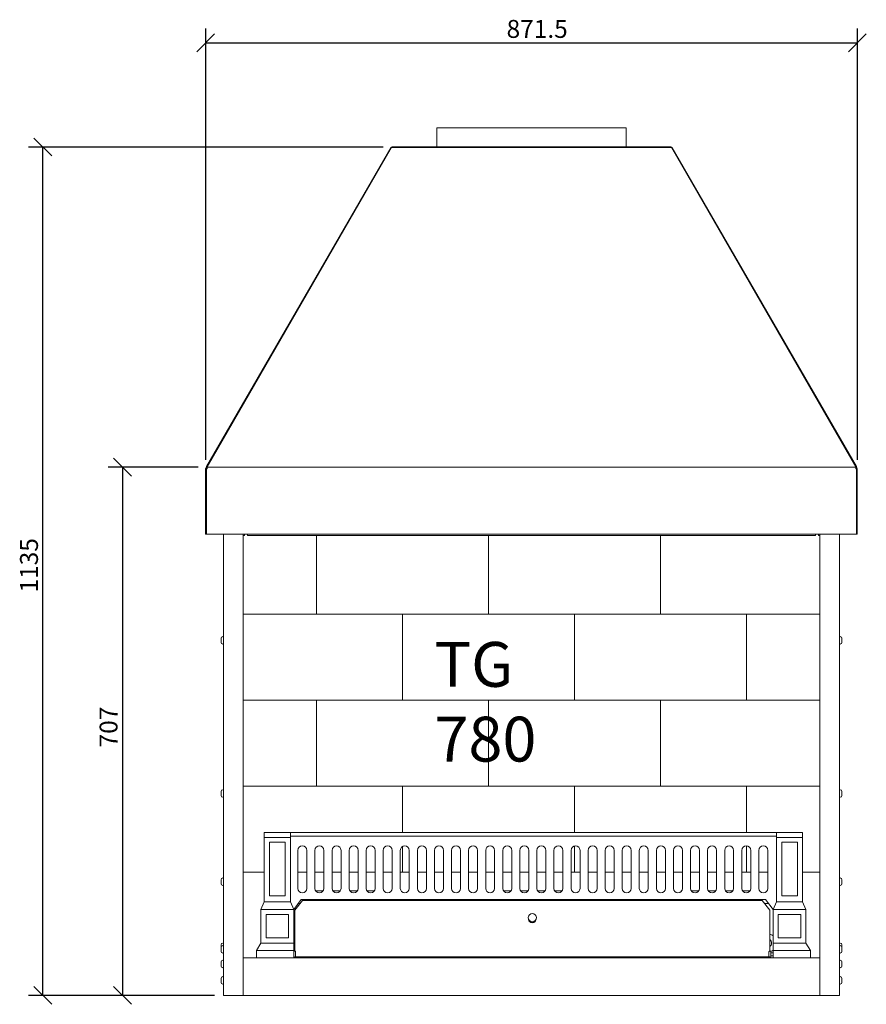
# Model space of a CAD drawing. Units: millimetres. Extents: x 360 to 3464, y 110 to 2404.
# Drawn here: x 360 to 1492, y 110 to 1428 of the extents above; entities that cross this region are included whole.
import ezdxf

# ---------------------------------------------------------------- set-up
doc = ezdxf.new("R2010")
doc.units = ezdxf.units.MM
doc.header["$LTSCALE"] = 12
for name, color, linetype, lineweight in [('Dimensions(ISO)', 7, 'Continuous', 25), ('Symbols(ISO)', 7, 'Continuous', 25), ('Visible Edges(ISO)', 7, 'Continuous', 18)]:
    doc.layers.add(name, color=color, linetype=linetype, lineweight=lineweight)
doc.styles.add('Warmington', font='ARIALN.TTF')
doc.styles.add('warmington~0', font='ARIALN.TTF')
doc.dimstyles.new('warmington', dxfattribs={"dimscale": 12, "dimtxt": 2, "dimasz": 2, "dimexe": 1.6, "dimexo": 1, "dimgap": 0.5, "dimtad": 1, "dimdec": 0, "dimrnd": 1e-08, "dimzin": 0, "dimdsep": 46, "dimtxsty": 'warmington~0', "dimblk": 'OBLIQUE', "dimcen": 0.09, "dimclrd": 8, "dimclre": 8, "dimclrt": 8, "dimadec": 0, "dimazin": 0, "dimtfac": 1.75, "dimtdec": 1, "dimtmove": 0, "dimatfit": 3, "dimfxl": 0, "dimtolj": 1, "dimtzin": 0, "dimlwd": 25, "dimlwe": 25, "dimarcsym": 0})

# ---------------------------------------------------------------- blocks, each defined once
blk = doc.blocks.new('_Oblique')
at = {"color": 0, "linetype": 'ByBlock', "lineweight": -2}
blk.add_line((-0.5, -0.5), (0.5, 0.5), dxfattribs=at)
blk = doc.blocks.new('*D8')
at = {"layer": 'Defpoints', "color": 0, "linetype": 'Continuous'}
for p in [(610.7, 828.9), (497.2, 122.3), (632.2, 122.3)]:
    blk.add_point(p, dxfattribs=at)
at = {"layer": 'Dimensions(ISO)', "color": 8, "linetype": 'Continuous', "lineweight": 25}
for p, q in [((598.7, 828.9), (478, 828.9)), ((497.2, 828.9), (497.2, 122.3)), ((620.2, 122.3), (478, 122.3))]:
    blk.add_line(p, q, dxfattribs=at)
at = {"layer": 'Dimensions(ISO)', "color": 8, "linetype": 'Continuous', "lineweight": 25, "xscale": 24, "yscale": 24, "zscale": 24}
for p, rotation in [((497.2, 828.9), 90), ((497.2, 122.3), 270)]:
    blk.add_blockref('_Oblique', p, dxfattribs=dict(at, rotation=rotation))
at = {"layer": 'Dimensions(ISO)', "color": 8, "linetype": 'Continuous', "lineweight": 25, "insert": (466.7, 454), "char_height": 24, "attachment_point": 1, "rotation": 90, "style": 'warmington~0'}
blk.add_mtext('\\A1;707', dxfattribs=at)
blk = doc.blocks.new('*D9')
at = {"layer": 'Defpoints', "color": 0, "linetype": 'Continuous'}
for p in [(390.8, 1257.3), (858.1, 1257.3), (632.2, 122.3)]:
    blk.add_point(p, dxfattribs=at)
at = {"layer": 'Dimensions(ISO)', "color": 8, "linetype": 'Continuous', "lineweight": 25}
for p, q in [((846.1, 1257.3), (371.6, 1257.3)), ((390.8, 122.3), (390.8, 1257.3)), ((620.2, 122.3), (371.6, 122.3))]:
    blk.add_line(p, q, dxfattribs=at)
at = {"layer": 'Dimensions(ISO)', "color": 8, "linetype": 'Continuous', "lineweight": 25, "xscale": 24, "yscale": 24, "zscale": 24}
for p, rotation in [((390.8, 1257.3), 90), ((390.8, 122.3), 270)]:
    blk.add_blockref('_Oblique', p, dxfattribs=dict(at, rotation=rotation))
at = {"layer": 'Dimensions(ISO)', "color": 8, "linetype": 'Continuous', "lineweight": 25, "insert": (360.3, 661.3), "char_height": 24, "attachment_point": 1, "rotation": 90, "style": 'warmington~0'}
blk.add_mtext('\\A1;1135', dxfattribs=at)
blk = doc.blocks.new('*D14')
at = {"layer": 'Defpoints', "color": 0, "linetype": 'Continuous'}
for p in [(1480.1, 1396.8), (608.6, 826.8), (1480.1, 826.8)]:
    blk.add_point(p, dxfattribs=at)
at = {"layer": 'Dimensions(ISO)', "color": 8, "linetype": 'Continuous', "lineweight": 25}
for p, q in [((608.6, 838.8), (608.6, 1416)), ((1480.1, 838.8), (1480.1, 1416)), ((608.6, 1396.8), (1480.1, 1396.8))]:
    blk.add_line(p, q, dxfattribs=at)
at = {"layer": 'Dimensions(ISO)', "color": 8, "linetype": 'Continuous', "lineweight": 25, "xscale": 24, "yscale": 24, "zscale": 24, "rotation": 180}
blk.add_blockref('_Oblique', (608.6, 1396.8), dxfattribs=at)
at = {"layer": 'Dimensions(ISO)', "color": 8, "linetype": 'Continuous', "lineweight": 25, "xscale": 24, "yscale": 24, "zscale": 24}
blk.add_blockref('_Oblique', (1480.1, 1396.8), dxfattribs=at)
at = {"layer": 'Dimensions(ISO)', "color": 8, "linetype": 'Continuous', "lineweight": 25, "insert": (1011, 1427.3), "char_height": 24, "attachment_point": 1, "style": 'warmington~0'}
blk.add_mtext('\\A1;871.5', dxfattribs=at)

msp = doc.modelspace()

# ---------------------------------------------------------------- linework, layer by layer
at = {"layer": 'Visible Edges(ISO)'}
for p, q in [((1170.913, 1283.042), (917.713, 1283.042)), ((917.713, 1283.042), (917.713, 1257.342)), ((1170.913, 1257.342), (1170.913, 1283.042)), ((609.821, 829.689), (856.063, 1256.192)), ((610.413, 828.914), (857.247, 1256.442)), ((857.247, 1256.442), (1231.38, 1256.442)), ((858.055, 1257.342), (1230.571, 1257.342)), ((1231.38, 1256.442), (1478.213, 828.914)), ((1232.563, 1256.192), (1478.805, 829.689)), ((609.313, 826.764), (608.563, 826.764)), ((608.563, 826.764), (608.563, 739.164)), ((609.313, 826.764), (609.313, 739.164)), ((609.513, 827.485), (609.513, 739.914)), ((610.601, 829.239), (609.821, 829.689)), ((609.843, 739.164), (609.843, 826.764)), ((609.843, 826.764), (610.713, 826.764)), ((610.713, 828.914), (610.413, 828.914)), ((610.413, 826.764), (610.413, 828.131)), ((610.713, 828.914), (610.713, 826.764)), ((610.713, 828.914), (1477.913, 828.914)), ((659.313, 829.074), (659.313, 828.914)), ((1429.313, 829.074), (1429.313, 828.914)), ((1478.213, 828.914), (1477.913, 828.914)), ((1477.913, 826.764), (1477.913, 828.914)), ((1477.913, 826.764), (1478.783, 826.764)), ((1478.805, 829.689), (1478.026, 829.239)), ((1478.213, 826.764), (1478.213, 828.131)), ((1478.783, 826.764), (1478.783, 739.164)), ((1479.113, 739.914), (1479.113, 827.485)), ((1479.313, 826.764), (1479.313, 739.164)), ((1479.313, 826.764), (1480.063, 826.764)), ((1480.063, 739.164), (1480.063, 826.764)), ((609.313, 739.164), (608.563, 739.164)), ((609.843, 739.914), (609.513, 739.914)), ((1478.783, 739.164), (609.843, 739.164)), ((632.213, 122.314), (632.213, 739.164)), ((658.813, 739.164), (658.813, 122.314)), ((660.413, 737.314), (660.413, 739.164)), ((664.313, 737.314), (664.313, 739.164)), ((1424.313, 739.164), (1424.313, 737.314)), ((1428.213, 739.164), (1428.213, 737.314)), ((1429.813, 122.314), (1429.813, 739.164)), ((1456.413, 739.164), (1456.413, 122.314)), ((1478.783, 739.914), (1479.113, 739.914)), ((1479.313, 739.164), (1480.063, 739.164)), ((658.813, 737.314), (660.413, 737.314)), ((1424.313, 737.314), (664.313, 737.314)), ((756.813, 632.314), (756.813, 737.314)), ((756.813, 737.314), (756.813, 632.314)), ((986.813, 632.314), (986.813, 737.314)), ((986.813, 737.314), (986.813, 632.314)), ((1216.813, 632.314), (1216.813, 737.314)), ((1216.813, 737.314), (1216.813, 632.314)), ((1429.813, 737.314), (1428.213, 737.314)), ((658.813, 632.314), (756.813, 632.314)), ((658.813, 632.314), (871.813, 632.314)), ((756.813, 632.314), (986.813, 632.314)), ((871.813, 517.314), (871.813, 632.314)), ((871.813, 632.314), (1101.813, 632.314)), ((871.813, 632.314), (871.813, 517.314)), ((986.813, 632.314), (1216.813, 632.314)), ((1101.813, 517.314), (1101.813, 632.314)), ((1101.813, 632.314), (1331.813, 632.314)), ((1101.813, 632.314), (1101.813, 517.314)), ((1216.813, 632.314), (1429.813, 632.314)), ((1331.813, 632.314), (1331.813, 517.314)), ((1331.813, 632.314), (1429.813, 632.314)), ((1331.813, 517.314), (1331.813, 632.314)), ((629.213, 599.957), (629.213, 599.962)), ((629.213, 598.054), (629.213, 599.957)), ((629.213, 596.567), (629.213, 596.574)), ((629.213, 596.567), (629.215, 596.567)), ((629.213, 596.561), (629.213, 596.567)), ((629.215, 596.561), (629.213, 596.561)), ((629.213, 596.554), (629.213, 596.561)), ((629.213, 594.665), (629.213, 596.554)), ((629.215, 600.06), (629.214, 600.062)), ((629.215, 594.567), (629.214, 594.566)), ((631.713, 602.314), (631.463, 602.314)), ((1456.913, 602.314), (1457.163, 602.314)), ((1459.413, 600.064), (1459.411, 600.061)), ((1459.413, 594.564), (1459.411, 594.566)), ((1459.413, 599.96), (1459.413, 598.064)), ((1459.413, 596.564), (1459.413, 594.668)), ((631.713, 592.314), (631.463, 592.314)), ((1456.913, 592.314), (1457.163, 592.314)), ((658.813, 517.314), (756.813, 517.314)), ((658.813, 517.314), (871.813, 517.314)), ((756.813, 402.314), (756.813, 517.314)), ((756.813, 517.314), (986.813, 517.314)), ((756.813, 517.314), (756.813, 402.314)), ((871.813, 517.314), (1101.813, 517.314)), ((986.813, 402.314), (986.813, 517.314)), ((986.813, 517.314), (1216.813, 517.314)), ((986.813, 517.314), (986.813, 402.314)), ((1101.813, 517.314), (1331.813, 517.314)), ((1216.813, 402.314), (1216.813, 517.314)), ((1216.813, 517.314), (1429.813, 517.314)), ((1216.813, 517.314), (1216.813, 402.314)), ((1331.813, 517.314), (1429.813, 517.314)), ((631.713, 397.314), (631.463, 397.314)), ((658.813, 402.314), (756.813, 402.314)), ((658.813, 402.314), (871.813, 402.314)), ((756.813, 402.314), (986.813, 402.314)), ((871.813, 340.314), (871.813, 402.314)), ((871.813, 402.314), (1101.813, 402.314)), ((871.813, 402.314), (871.813, 340.314)), ((986.813, 402.314), (1216.813, 402.314)), ((1101.813, 340.314), (1101.813, 402.314)), ((1101.813, 402.314), (1331.813, 402.314)), ((1101.813, 402.314), (1101.813, 340.314)), ((1216.813, 402.314), (1429.813, 402.314)), ((1331.813, 402.314), (1331.813, 340.314)), ((1331.813, 402.314), (1429.813, 402.314)), ((1331.813, 340.314), (1331.813, 402.314)), ((1456.913, 397.314), (1457.163, 397.314)), ((629.213, 394.957), (629.213, 394.962)), ((629.213, 393.054), (629.213, 394.957)), ((629.213, 391.567), (629.213, 391.574)), ((629.213, 391.567), (629.215, 391.567)), ((629.213, 391.561), (629.213, 391.567)), ((629.215, 391.561), (629.213, 391.561)), ((629.213, 391.554), (629.213, 391.561)), ((629.213, 389.665), (629.213, 391.554)), ((629.215, 395.06), (629.214, 395.062)), ((629.215, 389.567), (629.214, 389.566)), ((631.713, 387.314), (631.463, 387.314)), ((1456.913, 387.314), (1457.163, 387.314)), ((1459.413, 395.064), (1459.411, 395.061)), ((1459.413, 389.564), (1459.411, 389.566)), ((1459.413, 394.96), (1459.413, 393.064)), ((1459.413, 391.564), (1459.413, 389.668)), ((686.913, 340.314), (721.913, 340.314)), ((686.913, 340.314), (686.913, 333.374)), ((686.913, 333.374), (721.913, 333.374)), ((686.913, 247.314), (686.913, 333.374)), ((1371.913, 340.314), (721.913, 340.314)), ((721.913, 333.374), (721.913, 340.314)), ((721.913, 335.314), (1371.913, 335.314)), ((721.913, 333.374), (721.913, 247.314)), ((1371.913, 333.374), (1371.913, 340.314)), ((1406.913, 340.314), (1371.913, 340.314)), ((1371.913, 333.374), (1371.913, 247.314)), ((1406.913, 333.374), (1371.913, 333.374)), ((1406.913, 340.314), (1406.913, 333.374)), ((1406.913, 247.314), (1406.913, 333.374)), ((693.913, 255.314), (693.913, 327.374)), ((693.913, 327.374), (714.913, 327.374)), ((714.913, 327.374), (714.913, 255.314)), ((731.913, 316.314), (731.913, 265.314)), ((743.913, 265.314), (743.913, 316.314)), ((754.743, 316.314), (754.743, 265.314)), ((766.743, 265.314), (766.743, 316.314)), ((777.573, 316.314), (777.573, 265.314)), ((789.573, 265.314), (789.573, 316.314)), ((800.403, 316.314), (800.403, 265.314)), ((812.403, 265.314), (812.403, 316.314)), ((823.233, 316.314), (823.233, 265.314)), ((835.233, 265.314), (835.233, 316.314)), ((846.063, 316.314), (846.063, 265.314)), ((858.063, 265.314), (858.063, 316.314)), ((868.893, 316.314), (868.893, 265.314)), ((871.813, 287.314), (871.813, 321.463)), ((871.813, 321.463), (871.813, 287.314)), ((880.893, 265.314), (880.893, 316.314)), ((891.723, 316.314), (891.723, 265.314)), ((903.723, 265.314), (903.723, 316.314)), ((914.553, 316.314), (914.553, 265.314)), ((926.553, 265.314), (926.553, 316.314)), ((937.383, 316.314), (937.383, 265.314)), ((949.383, 265.314), (949.383, 316.314)), ((960.213, 316.314), (960.213, 265.314)), ((972.213, 265.314), (972.213, 316.314)), ((983.043, 316.314), (983.043, 265.314)), ((995.043, 265.314), (995.043, 316.314)), ((1005.873, 316.314), (1005.873, 265.314)), ((1017.873, 265.314), (1017.873, 316.314)), ((1028.703, 316.314), (1028.703, 265.314)), ((1040.703, 265.314), (1040.703, 316.314)), ((1051.533, 316.314), (1051.533, 265.314)), ((1063.533, 265.314), (1063.533, 316.314)), ((1074.363, 316.314), (1074.363, 265.314)), ((1086.363, 265.314), (1086.363, 316.314)), ((1097.193, 316.314), (1097.193, 265.314)), ((1101.813, 287.314), (1101.813, 322.153)), ((1101.813, 322.153), (1101.813, 287.314)), ((1109.193, 265.314), (1109.193, 316.314)), ((1120.023, 316.314), (1120.023, 265.314)), ((1132.023, 265.314), (1132.023, 316.314)), ((1142.853, 316.314), (1142.853, 265.314)), ((1154.853, 265.314), (1154.853, 316.314)), ((1165.683, 316.314), (1165.683, 265.314)), ((1177.683, 265.314), (1177.683, 316.314)), ((1188.513, 316.314), (1188.513, 265.314)), ((1200.513, 265.314), (1200.513, 316.314)), ((1211.343, 316.314), (1211.343, 265.314)), ((1223.343, 265.314), (1223.343, 316.314)), ((1234.173, 316.314), (1234.173, 265.314)), ((1246.173, 265.314), (1246.173, 316.314)), ((1257.003, 316.314), (1257.003, 265.314)), ((1269.003, 265.314), (1269.003, 316.314)), ((1279.833, 316.314), (1279.833, 265.314)), ((1291.833, 265.314), (1291.833, 316.314)), ((1302.663, 316.314), (1302.663, 265.314)), ((1314.663, 265.314), (1314.663, 316.314)), ((1325.493, 316.314), (1325.493, 265.314)), ((1331.813, 322.305), (1331.813, 287.314)), ((1331.813, 287.314), (1331.813, 322.305)), ((1337.493, 265.314), (1337.493, 316.314)), ((1348.323, 316.314), (1348.323, 265.314)), ((1360.323, 265.314), (1360.323, 316.314)), ((1378.913, 255.314), (1378.913, 327.374)), ((1378.913, 327.374), (1399.913, 327.374)), ((1399.913, 327.374), (1399.913, 255.314)), ((629.213, 275.936), (629.213, 277.064)), ((631.713, 279.314), (631.463, 279.314)), ((658.813, 287.314), (686.913, 287.314)), ((731.913, 287.314), (743.913, 287.314)), ((754.743, 287.314), (766.743, 287.314)), ((777.573, 287.314), (789.573, 287.314)), ((800.403, 287.314), (812.403, 287.314)), ((823.233, 287.314), (835.233, 287.314)), ((846.063, 287.314), (858.063, 287.314)), ((868.893, 287.314), (871.813, 287.314)), ((871.813, 287.314), (880.893, 287.314)), ((891.723, 287.314), (903.723, 287.314)), ((914.553, 287.314), (926.553, 287.314)), ((937.383, 287.314), (949.383, 287.314)), ((960.213, 287.314), (972.213, 287.314)), ((983.043, 287.314), (995.043, 287.314)), ((1005.873, 287.314), (1017.873, 287.314)), ((1028.703, 287.314), (1040.703, 287.314)), ((1051.533, 287.314), (1063.533, 287.314)), ((1074.363, 287.314), (1086.363, 287.314)), ((1097.193, 287.314), (1101.813, 287.314)), ((1101.813, 287.314), (1109.193, 287.314)), ((1120.023, 287.314), (1132.023, 287.314)), ((1142.853, 287.314), (1154.853, 287.314)), ((1165.683, 287.314), (1177.683, 287.314)), ((1188.513, 287.314), (1200.513, 287.314)), ((1211.343, 287.314), (1223.343, 287.314)), ((1234.173, 287.314), (1246.173, 287.314)), ((1257.003, 287.314), (1269.003, 287.314)), ((1279.833, 287.314), (1291.833, 287.314)), ((1302.663, 287.314), (1314.663, 287.314)), ((1325.493, 287.314), (1331.813, 287.314)), ((1331.813, 287.314), (1337.493, 287.314)), ((1348.323, 287.314), (1360.323, 287.314)), ((1406.913, 287.314), (1429.813, 287.314)), ((1456.913, 279.314), (1457.163, 279.314)), ((1459.413, 277.064), (1459.411, 277.061)), ((1459.413, 276.96), (1459.413, 275.064)), ((629.213, 275.278), (629.213, 275.936)), ((629.213, 274.757), (629.213, 275.278)), ((629.214, 274.757), (629.213, 274.757)), ((629.213, 274.529), (629.213, 274.757)), ((629.213, 272.093), (629.213, 274.529)), ((629.213, 271.572), (629.213, 272.093)), ((629.213, 271.564), (629.213, 271.572)), ((631.713, 269.314), (631.463, 269.314)), ((1456.913, 269.314), (1457.163, 269.314)), ((1459.413, 271.564), (1459.411, 271.566)), ((1459.413, 273.564), (1459.413, 271.668)), ((714.913, 255.314), (693.913, 255.314)), ((726.413, 237.314), (736.413, 250.314)), ((736.413, 250.314), (1357.413, 250.314)), ((755.547, 262.314), (765.939, 262.314)), ((778.377, 262.314), (788.769, 262.314)), ((801.207, 262.314), (811.599, 262.314)), ((824.037, 262.314), (834.429, 262.314)), ((1006.677, 262.314), (1017.069, 262.314)), ((1029.507, 262.314), (1039.899, 262.314)), ((1052.337, 262.314), (1062.729, 262.314)), ((1075.167, 262.314), (1085.559, 262.314)), ((1244.313, 260.971), (1244.313, 262.314)), ((1244.313, 262.314), (1245.369, 262.314)), ((1257.807, 262.314), (1268.199, 262.314)), ((1280.637, 262.314), (1291.029, 262.314)), ((1303.467, 262.314), (1313.859, 262.314)), ((1326.297, 262.314), (1336.689, 262.314)), ((1357.413, 250.314), (1367.413, 237.314)), ((1399.913, 255.314), (1378.913, 255.314)), ((682.413, 237.314), (686.913, 247.314)), ((682.413, 237.314), (726.413, 237.314)), ((682.413, 192.314), (682.413, 237.314)), ((721.913, 247.314), (686.913, 247.314)), ((721.913, 247.314), (726.413, 237.314)), ((726.413, 237.314), (726.413, 192.314)), ((727.913, 236.381), (737.913, 249.314)), ((732.567, 245.314), (734.82, 245.314)), ((1352.913, 249.314), (737.913, 249.314)), ((1352.913, 249.314), (1362.913, 236.381)), ((1356.006, 245.314), (1361.259, 245.314)), ((1367.413, 237.314), (1371.913, 247.314)), ((1411.413, 237.314), (1367.413, 237.314)), ((1367.413, 192.314), (1367.413, 237.314)), ((1371.913, 247.314), (1406.913, 247.314)), ((1406.913, 247.314), (1411.413, 237.314)), ((1411.413, 237.314), (1411.413, 192.314)), ((689.413, 199.314), (689.413, 230.314)), ((689.413, 230.314), (719.413, 230.314)), ((719.413, 230.314), (719.413, 199.314)), ((727.913, 236.381), (727.913, 202.895)), ((1362.913, 236.381), (1362.913, 202.895)), ((1374.413, 199.314), (1374.413, 230.314)), ((1374.413, 230.314), (1404.413, 230.314)), ((1404.413, 230.314), (1404.413, 199.314)), ((719.413, 199.314), (689.413, 199.314)), ((727.913, 202.728), (727.913, 202.895)), ((727.913, 181.314), (727.913, 202.728)), ((1362.913, 202.728), (1362.913, 202.895)), ((1362.913, 202.728), (1362.913, 181.314)), ((1404.413, 199.314), (1374.413, 199.314)), ((629.213, 189.957), (629.213, 189.962)), ((629.213, 188.054), (629.213, 189.957)), ((629.213, 186.567), (629.213, 186.574)), ((629.213, 186.564), (629.213, 186.567)), ((629.213, 185.436), (629.213, 186.564)), ((629.213, 184.778), (629.213, 185.436)), ((629.213, 184.257), (629.213, 184.778)), ((629.215, 190.06), (629.214, 190.062)), ((631.713, 192.314), (631.463, 192.314)), ((631.713, 188.814), (631.463, 188.814)), ((676.413, 182.314), (682.413, 192.314)), ((682.413, 192.314), (726.413, 192.314)), ((726.413, 192.314), (726.413, 182.314)), ((1411.413, 192.314), (1367.413, 192.314)), ((1367.413, 182.314), (1367.413, 192.314)), ((1411.413, 192.314), (1417.413, 182.314)), ((1456.913, 192.314), (1457.163, 192.314)), ((1456.913, 188.814), (1457.163, 188.814)), ((1459.413, 190.064), (1459.411, 190.061)), ((1459.413, 186.564), (1459.411, 186.561)), ((1459.413, 189.96), (1459.413, 188.064)), ((1459.413, 186.564), (1459.413, 186.46)), ((1459.413, 186.46), (1459.413, 184.564)), ((629.214, 184.257), (629.213, 184.257)), ((629.213, 184.029), (629.213, 184.257)), ((629.213, 181.593), (629.213, 184.029)), ((629.213, 181.072), (629.213, 181.593)), ((629.213, 181.064), (629.213, 181.072)), ((631.713, 178.814), (631.463, 178.814)), ((658.813, 172.314), (1429.813, 172.314)), ((726.413, 182.314), (676.413, 182.314)), ((676.413, 172.314), (676.413, 182.314)), ((726.413, 182.314), (726.413, 172.314)), ((726.413, 181.314), (728.413, 181.314)), ((726.413, 173.314), (728.413, 173.314)), ((727.913, 173.93), (727.913, 173.959)), ((727.913, 173.959), (728.413, 173.959)), ((727.913, 173.495), (727.913, 173.93)), ((1362.913, 173.93), (727.913, 173.93)), ((727.913, 173.495), (1362.913, 173.495)), ((728.913, 180.814), (728.913, 174.413)), ((1361.913, 174.413), (1361.913, 180.814)), ((1364.413, 181.314), (1362.413, 181.314)), ((1362.413, 173.959), (1362.913, 173.959)), ((1364.413, 173.314), (1362.413, 173.314)), ((1362.913, 173.959), (1362.913, 173.93)), ((1362.913, 173.495), (1362.913, 173.93)), ((1364.413, 173.314), (1364.413, 181.314)), ((1367.413, 179.314), (1364.413, 179.314)), ((1367.413, 175.314), (1364.413, 175.314)), ((1417.413, 182.314), (1367.413, 182.314)), ((1367.413, 182.314), (1367.413, 172.314)), ((1417.413, 172.314), (1417.413, 182.314)), ((1456.913, 178.814), (1457.163, 178.814)), ((1459.413, 181.064), (1459.411, 181.066)), ((1459.413, 183.064), (1459.413, 181.168)), ((629.213, 166.614), (629.213, 167.063)), ((629.213, 164.238), (629.213, 166.614)), ((629.213, 163.823), (629.213, 164.238)), ((629.213, 163.823), (629.213, 163.823)), ((629.213, 163.374), (629.213, 163.823)), ((629.213, 162.806), (629.213, 163.374)), ((629.213, 161.564), (629.213, 162.806)), ((631.713, 169.314), (631.463, 169.314)), ((631.713, 159.314), (631.463, 159.314)), ((1456.913, 169.314), (1457.163, 169.314)), ((1456.913, 159.314), (1457.163, 159.314)), ((1459.413, 167.064), (1459.411, 167.061)), ((1459.413, 161.564), (1459.411, 161.566)), ((1459.413, 166.96), (1459.413, 165.064)), ((1459.413, 163.564), (1459.413, 161.668)), ((629.213, 144.95), (629.213, 145.064)), ((629.213, 144.148), (629.213, 144.95)), ((631.713, 147.314), (631.463, 147.314)), ((1456.913, 147.314), (1457.163, 147.314)), ((1459.413, 145.064), (1459.411, 145.061)), ((1459.413, 144.96), (1459.413, 143.064)), ((629.213, 141.532), (629.213, 144.148)), ((629.213, 141.279), (629.213, 141.532)), ((629.214, 141.279), (629.213, 141.279)), ((629.213, 140.265), (629.213, 141.279)), ((629.213, 139.564), (629.213, 140.265)), ((631.713, 137.314), (631.463, 137.314)), ((1456.913, 137.314), (1457.163, 137.314)), ((1459.413, 139.564), (1459.411, 139.566)), ((1459.413, 141.564), (1459.413, 139.668)), ((632.213, 122.314), (635.713, 122.314)), ((658.813, 122.314), (635.713, 122.314)), ((1429.813, 122.314), (658.813, 122.314)), ((1452.913, 122.314), (1429.813, 122.314)), ((1452.913, 122.314), (1456.413, 122.314))]:
    msp.add_line(p, q, dxfattribs=at)
for centre, radius, start, end in [((858.055, 1255.042), 2.3, 90, 150), ((1230.571, 1255.042), 2.3, 30, 90), ((610.713, 826.764), 2.15, 90, 180), ((610.713, 826.764), 1.4, 90, 180), ((611.813, 828.539), 2.3, 150, 179.773376), ((611.813, 828.539), 1.4, 164.457732, 165.090644), ((1477.913, 826.764), 2.15, 0, 90), ((1477.913, 826.764), 1.4, 0, 90), ((1476.813, 828.539), 1.4, 14.909356, 15.542268), ((1476.813, 828.539), 2.3, 0.226624, 30), ((631.463, 600.064), 2.25, 90, 179.999497), ((631.463, 594.564), 2.25, 180.000503, 270), ((631.713, 601.814), 0.5, 0, 90), ((631.713, 592.814), 0.5, 270, 0), ((1456.913, 601.814), 0.5, 90, 180), ((1456.913, 592.814), 0.5, 180, 270), ((1457.163, 600.064), 2.25, 0, 90), ((1457.163, 594.564), 2.25, 270, 0), ((631.463, 395.064), 2.25, 90, 179.999497), ((631.713, 396.814), 0.5, 0, 90), ((1456.913, 396.814), 0.5, 90, 180), ((1457.163, 395.064), 2.25, 0, 90), ((631.463, 389.564), 2.25, 180.000503, 270), ((631.713, 387.814), 0.5, 270, 0), ((1456.913, 387.814), 0.5, 180, 270), ((1457.163, 389.564), 2.25, 270, 0), ((737.913, 316.314), 6, 0, 180), ((760.743, 316.314), 6, 0, 180), ((783.573, 316.314), 6, 0, 180), ((806.403, 316.314), 6, 0, 180), ((829.233, 316.314), 6, 0, 180), ((852.063, 316.314), 6, 0, 180), ((874.893, 316.314), 6, 0, 180), ((897.723, 316.314), 6, 0, 180), ((920.553, 316.314), 6, 0, 180), ((943.383, 316.314), 6, 0, 180), ((966.213, 316.314), 6, 0, 180), ((989.043, 316.314), 6, 0, 180), ((1011.873, 316.314), 6, 0, 180), ((1034.703, 316.314), 6, 0, 180), ((1057.533, 316.314), 6, 0, 180), ((1080.363, 316.314), 6, 0, 180), ((1103.193, 316.314), 6, 0, 180), ((1126.023, 316.314), 6, 0, 180), ((1148.853, 316.314), 6, 0, 180), ((1171.683, 316.314), 6, 0, 180), ((1194.513, 316.314), 6, 0, 180), ((1217.343, 316.314), 6, 0, 180), ((1240.173, 316.314), 6, 0, 180), ((1263.003, 316.314), 6, 0, 180), ((1285.833, 316.314), 6, 0, 180), ((1308.663, 316.314), 6, 0, 180), ((1331.493, 316.314), 6, 0, 180), ((1354.323, 316.314), 6, 0, 180), ((631.463, 277.064), 2.25, 90, 180), ((631.713, 278.814), 0.5, 0, 90), ((1456.913, 278.814), 0.5, 90, 180), ((1457.163, 277.064), 2.25, 0, 90), ((631.463, 271.564), 2.25, 180, 270), ((631.713, 269.814), 0.5, 270, 0), ((737.913, 265.314), 6, 180, 0), ((760.743, 265.314), 6, 180, 0), ((783.573, 265.314), 6, 180, 0), ((806.403, 265.314), 6, 180, 0), ((829.233, 265.314), 6, 180, 0), ((852.063, 265.314), 6, 180, 0), ((874.893, 265.314), 6, 180, 0), ((897.723, 265.314), 6, 180, 0), ((920.553, 265.314), 6, 180, 0), ((943.383, 265.314), 6, 180, 0), ((966.213, 265.314), 6, 180, 0), ((989.043, 265.314), 6, 180, 0), ((1011.873, 265.314), 6, 180, 0), ((1034.703, 265.314), 6, 180, 0), ((1057.533, 265.314), 6, 180, 0), ((1080.363, 265.314), 6, 180, 0), ((1103.193, 265.314), 6, 180, 0), ((1126.023, 265.314), 6, 180, 0), ((1148.853, 265.314), 6, 180, 0), ((1171.683, 265.314), 6, 180, 0), ((1194.513, 265.314), 6, 180, 0), ((1217.343, 265.314), 6, 180, 0), ((1240.173, 265.314), 6, 180, 0), ((1263.003, 265.314), 6, 180, 0), ((1285.833, 265.314), 6, 180, 0), ((1308.663, 265.314), 6, 180, 0), ((1331.493, 265.314), 6, 180, 0), ((1354.323, 265.314), 6, 180, 0), ((1456.913, 269.814), 0.5, 180, 270), ((1457.163, 271.564), 2.25, 270, 0), ((729.313, 192.314), 9.5, 98.474453, 107.773997), ((1359.313, 192.314), 12.5, 49.60902, 73.261743), ((631.463, 190.064), 2.25, 90, 179.999497), ((631.463, 186.564), 2.25, 90, 180), ((631.713, 191.814), 0.5, 0, 90), ((631.713, 188.314), 0.5, 0, 90), ((1359.313, 192.314), 6, 306.869898, 53.130102), ((1456.913, 191.814), 0.5, 90, 180), ((1456.913, 188.314), 0.5, 90, 180), ((1457.163, 190.064), 2.25, 0, 90), ((1457.163, 186.564), 2.25, 0, 90), ((1457.163, 184.564), 2.25, 357.953287, 0), ((631.463, 181.064), 2.25, 180, 270), ((631.713, 179.314), 0.5, 270, 0), ((729.313, 192.314), 9.5, 252.226003, 261.525547), ((728.413, 180.814), 0.5, 0, 90), ((728.413, 173.814), 0.5, 270, 320.404191), ((1362.413, 180.814), 0.5, 90, 180), ((1362.413, 173.814), 0.5, 219.595809, 270), ((1359.313, 192.314), 12.5, 294.07926, 310.39098), ((1456.913, 179.314), 0.5, 180, 270), ((1457.163, 181.064), 2.25, 270, 0), ((631.463, 167.064), 2.25, 90, 180), ((631.463, 161.564), 2.25, 180, 270), ((631.713, 168.814), 0.5, 0, 90), ((631.713, 159.814), 0.5, 270, 0), ((1456.913, 168.814), 0.5, 90, 180), ((1456.913, 159.814), 0.5, 180, 270), ((1457.163, 167.064), 2.25, 0, 90), ((1457.163, 161.564), 2.25, 270, 0), ((631.463, 145.064), 2.25, 90, 180), ((631.713, 146.814), 0.5, 0, 90), ((1456.913, 146.814), 0.5, 90, 180), ((1457.163, 145.064), 2.25, 0, 90), ((631.463, 139.564), 2.25, 180, 270), ((631.713, 137.814), 0.5, 270, 0), ((1456.913, 137.814), 0.5, 180, 270), ((1457.163, 139.564), 2.25, 270, 0)]:
    msp.add_arc(centre, radius, start, end, dxfattribs=at)
msp.add_ellipse((1045.413, 226.265), major_axis=(-5.5, 0), ratio=0.99486451, dxfattribs=at)
for centre, start_param, end_param in [((1045.413, 224.443), 3.24533365, 6.17944431), ((1045.413, 224.645), 3.302018, 6.12275996)]:
    msp.add_ellipse(centre, major_axis=(5, 0), ratio=0.99486451, start_param=start_param, end_param=end_param, dxfattribs=at)
for points in [[(856.063, 1256.192), (856.013, 1256.104), (856.267, 1255.841), (856.694, 1255.478)], [(856.063, 1256.192), (856.323, 1256.042), (856.583, 1255.892), (856.843, 1255.742)], [(858.055, 1256.442), (858.055, 1256.742), (858.055, 1257.042), (858.055, 1257.342)], [(1230.571, 1257.342), (1230.47, 1257.342), (1230.369, 1256.99), (1230.268, 1256.439)], [(1230.571, 1257.342), (1230.571, 1257.042), (1230.571, 1256.742), (1230.571, 1256.442)], [(1231.784, 1255.742), (1232.044, 1255.892), (1232.303, 1256.042), (1232.563, 1256.192)], [(629.213, 600.064), (629.213, 600.063), (629.212, 600.062), (629.215, 600.061)], [(629.213, 597.324), (629.213, 597.558), (629.212, 597.803), (629.215, 598.053)], [(629.215, 598.053), (629.212, 597.796), (629.213, 597.543), (629.213, 597.303)], [(629.213, 597.303), (629.213, 597.063), (629.212, 596.811), (629.215, 596.553)], [(629.215, 594.561), (629.212, 594.562), (629.213, 594.563), (629.213, 594.564)], [(629.213, 600.064), (629.213, 600.064), (629.213, 600.064), (629.213, 600.064)], [(629.215, 600.061), (629.214, 600.026), (629.213, 599.991), (629.213, 599.957)], [(629.213, 599.962), (629.213, 599.994), (629.214, 600.027), (629.215, 600.06)], [(629.213, 598.054), (629.213, 598.054), (629.214, 598.053), (629.215, 598.053)], [(629.213, 596.574), (629.213, 596.574), (629.214, 596.574), (629.215, 596.574)], [(629.215, 596.553), (629.214, 596.553), (629.213, 596.554), (629.213, 596.554)], [(629.213, 594.665), (629.213, 594.631), (629.214, 594.596), (629.215, 594.561)], [(629.213, 594.564), (629.213, 594.564), (629.213, 594.565), (629.213, 594.566)], [(1459.413, 599.96), (1459.413, 599.994), (1459.412, 600.028), (1459.411, 600.064)], [(1459.411, 600.064), (1459.412, 600.064), (1459.413, 600.064), (1459.413, 600.064)], [(1459.413, 597.314), (1459.413, 597.554), (1459.414, 597.806), (1459.411, 598.064)], [(1459.411, 598.064), (1459.412, 598.064), (1459.413, 598.064), (1459.413, 598.064)], [(1459.411, 596.564), (1459.414, 596.821), (1459.413, 597.074), (1459.413, 597.314)], [(1459.413, 596.564), (1459.413, 596.564), (1459.412, 596.564), (1459.411, 596.564)], [(1459.411, 594.564), (1459.412, 594.599), (1459.413, 594.634), (1459.413, 594.668)], [(1459.413, 594.564), (1459.413, 594.564), (1459.414, 594.564), (1459.411, 594.564)], [(629.213, 395.064), (629.213, 395.063), (629.212, 395.062), (629.215, 395.061)], [(629.213, 392.324), (629.213, 392.558), (629.212, 392.803), (629.215, 393.053)], [(629.215, 393.053), (629.212, 392.796), (629.213, 392.543), (629.213, 392.303)], [(629.213, 392.303), (629.213, 392.063), (629.212, 391.811), (629.215, 391.553)], [(629.215, 389.561), (629.212, 389.562), (629.213, 389.563), (629.213, 389.564)], [(629.213, 395.064), (629.213, 395.064), (629.213, 395.064), (629.213, 395.064)], [(629.215, 395.061), (629.214, 395.026), (629.213, 394.991), (629.213, 394.957)], [(629.213, 394.962), (629.213, 394.994), (629.214, 395.027), (629.215, 395.06)], [(629.213, 393.054), (629.213, 393.054), (629.214, 393.053), (629.215, 393.053)], [(629.213, 391.574), (629.213, 391.574), (629.214, 391.574), (629.215, 391.574)], [(629.215, 391.553), (629.214, 391.553), (629.213, 391.554), (629.213, 391.554)], [(629.213, 389.665), (629.213, 389.631), (629.214, 389.596), (629.215, 389.561)], [(629.213, 389.564), (629.213, 389.564), (629.213, 389.565), (629.213, 389.566)], [(1459.413, 394.96), (1459.413, 394.994), (1459.412, 395.028), (1459.411, 395.064)], [(1459.411, 395.064), (1459.412, 395.064), (1459.413, 395.064), (1459.413, 395.064)], [(1459.413, 392.314), (1459.413, 392.554), (1459.414, 392.806), (1459.411, 393.064)], [(1459.411, 393.064), (1459.412, 393.064), (1459.413, 393.064), (1459.413, 393.064)], [(1459.411, 391.564), (1459.414, 391.821), (1459.413, 392.074), (1459.413, 392.314)], [(1459.413, 391.564), (1459.413, 391.564), (1459.412, 391.564), (1459.411, 391.564)], [(1459.411, 389.564), (1459.412, 389.599), (1459.413, 389.634), (1459.413, 389.668)], [(1459.413, 389.564), (1459.413, 389.564), (1459.414, 389.564), (1459.411, 389.564)], [(1459.413, 276.96), (1459.413, 276.994), (1459.412, 277.028), (1459.411, 277.064)], [(1459.411, 277.064), (1459.412, 277.064), (1459.413, 277.064), (1459.413, 277.064)], [(629.215, 275.972), (629.212, 275.731), (629.213, 275.494), (629.213, 275.269)], [(629.213, 275.269), (629.213, 275.044), (629.212, 274.807), (629.215, 274.566)], [(629.215, 271.995), (629.212, 271.906), (629.213, 271.818), (629.213, 271.735)], [(629.213, 271.735), (629.213, 271.652), (629.212, 271.564), (629.215, 271.474)], [(629.213, 275.936), (629.213, 275.948), (629.214, 275.96), (629.215, 275.972)], [(629.215, 274.566), (629.214, 274.553), (629.213, 274.541), (629.213, 274.529)], [(629.213, 272.093), (629.213, 272.061), (629.214, 272.029), (629.215, 271.995)], [(629.215, 271.474), (629.214, 271.508), (629.213, 271.54), (629.213, 271.572)], [(1459.413, 274.314), (1459.413, 274.554), (1459.414, 274.806), (1459.411, 275.064)], [(1459.411, 275.064), (1459.412, 275.064), (1459.413, 275.064), (1459.413, 275.064)], [(1459.411, 273.564), (1459.414, 273.821), (1459.413, 274.074), (1459.413, 274.314)], [(1459.413, 273.564), (1459.413, 273.564), (1459.412, 273.564), (1459.411, 273.564)], [(1459.411, 271.564), (1459.412, 271.599), (1459.413, 271.634), (1459.413, 271.668)], [(1459.413, 271.564), (1459.413, 271.564), (1459.414, 271.564), (1459.411, 271.564)], [(629.213, 190.064), (629.213, 190.063), (629.212, 190.062), (629.215, 190.061)], [(629.213, 187.324), (629.213, 187.558), (629.212, 187.803), (629.215, 188.053)], [(629.215, 188.053), (629.212, 187.796), (629.213, 187.543), (629.213, 187.303)], [(629.215, 185.472), (629.212, 185.231), (629.213, 184.994), (629.213, 184.769)], [(629.213, 184.769), (629.213, 184.544), (629.212, 184.307), (629.215, 184.066)], [(629.213, 190.064), (629.213, 190.064), (629.213, 190.064), (629.213, 190.064)], [(629.215, 190.061), (629.214, 190.026), (629.213, 189.991), (629.213, 189.957)], [(629.213, 189.962), (629.213, 189.994), (629.214, 190.027), (629.215, 190.06)], [(629.213, 188.054), (629.213, 188.054), (629.214, 188.053), (629.215, 188.053)], [(629.213, 187.303), (629.213, 187.091), (629.213, 186.869), (629.214, 186.642)], [(629.213, 186.574), (629.213, 186.574), (629.213, 186.574), (629.213, 186.574)], [(629.213, 185.436), (629.213, 185.448), (629.214, 185.46), (629.215, 185.472)], [(1459.413, 189.96), (1459.413, 189.994), (1459.412, 190.028), (1459.411, 190.064)], [(1459.411, 190.064), (1459.412, 190.064), (1459.413, 190.064), (1459.413, 190.064)], [(1459.413, 187.314), (1459.413, 187.554), (1459.414, 187.806), (1459.411, 188.064)], [(1459.411, 188.064), (1459.412, 188.064), (1459.413, 188.064), (1459.413, 188.064)], [(1459.413, 186.46), (1459.413, 186.494), (1459.412, 186.528), (1459.411, 186.564)], [(1459.411, 186.564), (1459.412, 186.564), (1459.413, 186.564), (1459.413, 186.564)], [(1459.413, 183.814), (1459.413, 184.054), (1459.414, 184.306), (1459.411, 184.564)], [(1459.411, 184.564), (1459.412, 184.564), (1459.413, 184.564), (1459.413, 184.564)], [(1459.412, 186.644), (1459.414, 186.874), (1459.413, 187.099), (1459.413, 187.314)], [(629.215, 181.495), (629.212, 181.406), (629.213, 181.318), (629.213, 181.235)], [(629.213, 181.235), (629.213, 181.152), (629.212, 181.064), (629.215, 180.974)], [(629.215, 184.066), (629.214, 184.053), (629.213, 184.041), (629.213, 184.029)], [(629.213, 181.593), (629.213, 181.561), (629.214, 181.529), (629.215, 181.495)], [(629.215, 180.974), (629.214, 181.008), (629.213, 181.04), (629.213, 181.072)], [(1459.411, 183.064), (1459.414, 183.321), (1459.413, 183.574), (1459.413, 183.814)], [(1459.413, 183.064), (1459.413, 183.064), (1459.412, 183.064), (1459.411, 183.064)], [(1459.411, 181.064), (1459.412, 181.099), (1459.413, 181.134), (1459.413, 181.168)], [(1459.413, 181.064), (1459.413, 181.064), (1459.414, 181.064), (1459.411, 181.064)], [(629.215, 167.162), (629.212, 167.085), (629.213, 167.009), (629.213, 166.938)], [(629.213, 166.938), (629.213, 166.866), (629.212, 166.79), (629.215, 166.713)], [(629.215, 164.206), (629.212, 163.961), (629.213, 163.72), (629.213, 163.491)], [(629.213, 163.491), (629.213, 163.262), (629.212, 163.021), (629.215, 162.775)], [(629.213, 167.063), (629.213, 167.095), (629.214, 167.128), (629.215, 167.162)], [(629.215, 166.713), (629.214, 166.68), (629.213, 166.646), (629.213, 166.614)], [(629.213, 164.238), (629.213, 164.227), (629.214, 164.217), (629.215, 164.206)], [(629.215, 162.775), (629.214, 162.786), (629.213, 162.796), (629.213, 162.806)], [(1459.413, 166.96), (1459.413, 166.994), (1459.412, 167.028), (1459.411, 167.064)], [(1459.411, 167.064), (1459.412, 167.064), (1459.413, 167.064), (1459.413, 167.064)], [(1459.413, 164.314), (1459.413, 164.554), (1459.414, 164.806), (1459.411, 165.064)], [(1459.411, 165.064), (1459.412, 165.064), (1459.413, 165.064), (1459.413, 165.064)], [(1459.411, 163.564), (1459.414, 163.821), (1459.413, 164.074), (1459.413, 164.314)], [(1459.413, 163.564), (1459.413, 163.564), (1459.412, 163.564), (1459.411, 163.564)], [(1459.411, 161.564), (1459.412, 161.599), (1459.413, 161.634), (1459.413, 161.668)], [(1459.413, 161.564), (1459.413, 161.564), (1459.414, 161.564), (1459.411, 161.564)], [(629.215, 145.038), (629.212, 144.901), (629.213, 144.766), (629.213, 144.637)], [(629.213, 144.95), (629.213, 144.979), (629.214, 145.009), (629.215, 145.038)], [(1459.413, 144.96), (1459.413, 144.994), (1459.412, 145.028), (1459.411, 145.064)], [(1459.411, 145.064), (1459.412, 145.064), (1459.413, 145.064), (1459.413, 145.064)], [(629.213, 144.637), (629.213, 144.509), (629.212, 144.374), (629.215, 144.236)], [(629.215, 141.477), (629.212, 141.259), (629.213, 141.046), (629.213, 140.843)], [(629.213, 140.843), (629.213, 140.64), (629.212, 140.427), (629.215, 140.209)], [(629.215, 144.236), (629.214, 144.206), (629.213, 144.177), (629.213, 144.148)], [(629.213, 141.532), (629.213, 141.514), (629.214, 141.495), (629.215, 141.477)], [(629.215, 140.209), (629.214, 140.228), (629.213, 140.247), (629.213, 140.265)], [(1459.413, 142.314), (1459.413, 142.554), (1459.414, 142.806), (1459.411, 143.064)], [(1459.411, 143.064), (1459.412, 143.064), (1459.413, 143.064), (1459.413, 143.064)], [(1459.411, 141.564), (1459.414, 141.821), (1459.413, 142.074), (1459.413, 142.314)], [(1459.413, 141.564), (1459.413, 141.564), (1459.412, 141.564), (1459.411, 141.564)], [(1459.411, 139.564), (1459.412, 139.599), (1459.413, 139.634), (1459.413, 139.668)], [(1459.413, 139.564), (1459.413, 139.564), (1459.414, 139.564), (1459.411, 139.564)]]:
    msp.add_open_spline(points, degree=3, dxfattribs=at)
for points, knots in [([(858.358, 1256.437), (858.305, 1256.731), (858.252, 1256.973), (858.198, 1257.129), (858.151, 1257.269), (858.103, 1257.342), (858.055, 1257.342)], [0.654415562, 0.654415562, 0.654415562, 0.654415562, 1.137022726, 1.137022726, 1.137022726, 1.570796327, 1.570796327, 1.570796327, 1.570796327]), ([(1231.931, 1255.477), (1232.159, 1255.67), (1232.342, 1255.837), (1232.45, 1255.961), (1232.548, 1256.072), (1232.587, 1256.15), (1232.563, 1256.192)], [0.654415562, 0.654415562, 0.654415562, 0.654415562, 1.137022726, 1.137022726, 1.137022726, 1.570796327, 1.570796327, 1.570796327, 1.570796327]), ([(728.413, 173.959), (728.475, 173.959), (728.547, 173.972), (728.661, 174.014), (728.723, 174.052), (728.81, 174.131), (728.851, 174.187), (728.899, 174.29), (728.913, 174.357), (728.913, 174.413)], [0, 0, 0, 0, 0.0184613494, 0.0184613494, 0.0369973725, 0.0369973725, 0.0556375655, 0.0556375655, 0.0743902551, 0.0743902551, 0.0743902551, 0.0743902551]), ([(1361.913, 174.413), (1361.913, 174.357), (1361.928, 174.29), (1361.975, 174.187), (1362.016, 174.131), (1362.104, 174.052), (1362.165, 174.014), (1362.279, 173.972), (1362.352, 173.959), (1362.413, 173.959)], [-0.0743902551, -0.0743902551, -0.0743902551, -0.0743902551, -0.0556375655, -0.0556375655, -0.0369973725, -0.0369973725, -0.0184613494, -0.0184613494, 0, 0, 0, 0])]:
    msp.add_open_spline(points, degree=3, knots=knots, dxfattribs=at)

# ---------------------------------------------------------------- texts
at = {"layer": 'Symbols(ISO)', "color": 7, "insert": (914.585, 595.11), "char_height": 60, "width": 248.38609, "attachment_point": 1, "style": 'Warmington'}
msp.add_mtext('{\\fArial Narrow|b0|i0;\\H60.0000;TG 780 }', dxfattribs=at)

# ---------------------------------------------------------------- dimensions: what is measured, and where the dimension line sits
at = {"layer": 'Dimensions(ISO)', "color": 8, "linetype": 'Continuous', "lineweight": 25}
for base, p1, p2, angle, override, picture, middle in [((1480.063, 1396.764), (608.563, 826.764), (1480.063, 826.764), 180, {"dimgap": 0.5, "dimdec": 1, "dimtol": 0, "dimlim": 0, "dimtp": 0, "dimtm": 0, "dimtdec": 1, "dimtofl": 0, "dimatfit": 1}, '*D14', (1044.313, 1396.764)), ((390.821, 1257.342), (632.213, 122.314), (858.055, 1257.342), 90, {"dimgap": 0.5, "dimdec": 0, "dimtol": 0, "dimlim": 0, "dimtp": 0, "dimtm": 0, "dimtdec": 1, "dimtofl": 0, "dimatfit": 1}, '*D9', (390.821, 689.828)), ((497.226, 122.314), (610.713, 828.914), (632.213, 122.314), 270, {"dimgap": 0.5, "dimdec": 0, "dimtol": 0, "dimlim": 0, "dimtp": 0, "dimtm": 0, "dimtdec": 1, "dimtofl": 0, "dimatfit": 1}, '*D8', (497.226, 475.614))]:
    dim = msp.add_linear_dim(base=base, p1=p1, p2=p2, angle=angle, dimstyle='warmington', override=override, dxfattribs=at)
    dim.commit()
    dim.dimension.update_dxf_attribs({"geometry": picture, "text_midpoint": middle, "dimtype": 160})

doc.saveas('drawing.dxf')
